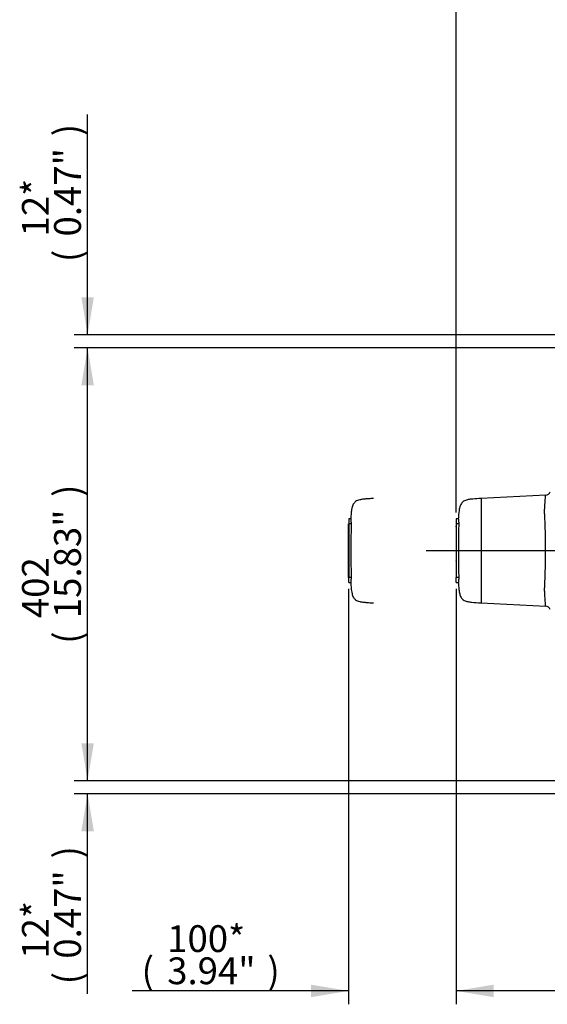
# Model space of a CAD drawing. Units: millimetres. Extents: x 0 to 210, y -3 to 297.
# Drawn here: x 81 to 125, y 164 to 247 of the extents above; entities that cross this region are included whole.
import ezdxf
from ezdxf.enums import TextEntityAlignment as Align
from ezdxf.lldxf.tags import DXFTag

# ---------------------------------------------------------------- set-up
doc = ezdxf.new("R2010")
doc.units = ezdxf.units.MM
for name, color, linetype in [('A6B7N0B000', 7, 'Continuous'), ('Default', 7, 'Continuous'), ('DV5_Default', 7, 'Continuous')]:
    doc.layers.add(name, color=color, linetype=linetype)
doc.styles.add('SEACAD_Arial', font='arial.ttf', dxfattribs={"width": 0.9})
tags = doc.linetypes.add('CENTER2', pattern=[28.575, 19.05, -3.175, 3.175, -3.175]).pattern_tags.tags
tags[10:11] = [DXFTag(74, 4), DXFTag(75, 0), DXFTag(340, '0'), DXFTag(46, 0.0), DXFTag(50, 0.0), DXFTag(44, 0.0), DXFTag(45, 0.0)]
tags[8:9] = [DXFTag(74, 4), DXFTag(75, 0), DXFTag(340, '0'), DXFTag(46, 0.0), DXFTag(50, 0.0), DXFTag(44, 0.0), DXFTag(45, 0.0)]
tags[6:7] = [DXFTag(74, 4), DXFTag(75, 0), DXFTag(340, '0'), DXFTag(46, 0.0), DXFTag(50, 0.0), DXFTag(44, 0.0), DXFTag(45, 0.0)]
tags[4:5] = [DXFTag(74, 4), DXFTag(75, 0), DXFTag(340, '0'), DXFTag(46, 0.0), DXFTag(50, 0.0), DXFTag(44, 0.0), DXFTag(45, 0.0)]
tags = doc.linetypes.add('HIDDEN2', pattern=[4.7625, 3.175, -1.5875]).pattern_tags.tags
tags[6:7] = [DXFTag(74, 4), DXFTag(75, 0), DXFTag(340, '0'), DXFTag(46, 0.0), DXFTag(50, 0.0), DXFTag(44, 0.0), DXFTag(45, 0.0)]
tags[4:5] = [DXFTag(74, 4), DXFTag(75, 0), DXFTag(340, '0'), DXFTag(46, 0.0), DXFTag(50, 0.0), DXFTag(44, 0.0), DXFTag(45, 0.0)]
doc.dimstyles.new('ISO-InstDr', dxfattribs={"dimtxt": 2.24, "dimasz": 3.136, "dimexe": 1.12, "dimexo": 1.12, "dimgap": 0.56, "dimtad": 1, "dimdec": 0, "dimlfac": 11.111111, "dimzin": 0, "dimdsep": 46, "dimtxsty": 'SEACAD_Arial', "dimblk1": '_SE_FILLED', "dimblk2": '_SE_FILLED', "dimsah": 1, "dimcen": 1.12, "dimadec": 0, "dimazin": 0, "dimtfac": 0.5, "dimtofl": 0, "dimtmove": 0, "dimatfit": 3, "dimfxl": 1, "dimtzin": 0, "dimarcsym": 0})

# ---------------------------------------------------------------- blocks, each defined once
blk = doc.blocks.new('SE15')
at = {"layer": 'A6B7N0B000', "color": 7, "linetype": 'Continuous'}
for p, q in [((125.07, 206.957), (119.653, 206.673)), ((119.662, 206.674), (119.662, 197.946)), ((117.593, 204.959), (117.593, 204.559)), ((117.762, 204.959), (117.593, 204.959)), ((117.574, 204.409), (117.575, 204.409)), ((117.574, 204.311), (117.574, 204.352)), ((117.574, 204.352), (117.575, 204.352)), ((117.574, 204.311), (117.574, 204.283)), ((117.574, 204.311), (117.575, 204.311)), ((117.574, 204.283), (117.575, 204.283)), ((117.574, 204.244), (117.575, 204.244)), ((117.574, 204.209), (117.574, 204.185)), ((117.574, 204.209), (117.575, 204.209)), ((117.574, 204.185), (117.574, 204.182)), ((117.574, 204.185), (117.575, 204.185)), ((117.574, 204.182), (117.574, 204.116)), ((117.574, 204.182), (117.575, 204.182)), ((117.574, 204.116), (117.574, 204.09)), ((117.574, 204.116), (117.575, 204.116)), ((117.574, 204.09), (117.574, 204.02)), ((117.574, 204.09), (117.575, 204.09)), ((117.593, 204.56), (117.575, 204.56)), ((117.575, 204.56), (117.575, 204.38)), ((117.575, 204.38), (117.575, 200.24)), ((117.593, 204.38), (117.575, 204.38)), ((117.593, 204.559), (117.593, 200.06)), ((117.804, 204.559), (117.593, 204.559)), ((117.574, 204.02), (117.575, 204.02)), ((117.574, 204.019), (117.574, 204.003)), ((117.574, 204.002), (117.575, 204.002)), ((117.574, 204), (117.575, 204)), ((117.574, 203.847), (117.575, 203.847)), ((117.574, 203.843), (117.574, 203.825)), ((117.574, 203.843), (117.575, 203.843)), ((117.574, 203.825), (117.574, 203.802)), ((117.574, 203.825), (117.575, 203.825)), ((117.574, 203.802), (117.574, 203.71)), ((117.574, 203.802), (117.575, 203.802)), ((117.574, 203.71), (117.574, 203.688)), ((117.574, 203.71), (117.575, 203.71)), ((117.574, 203.688), (117.574, 203.653)), ((117.574, 203.688), (117.575, 203.688)), ((117.574, 203.653), (117.574, 203.645)), ((117.574, 203.653), (117.575, 203.653)), ((117.574, 203.645), (117.574, 203.623)), ((117.574, 203.645), (117.575, 203.645)), ((117.574, 203.623), (117.575, 203.623)), ((117.574, 203.622), (117.574, 203.59)), ((117.575, 203.584), (117.574, 203.584)), ((117.574, 203.582), (117.574, 203.558)), ((117.574, 203.582), (117.575, 203.582)), ((117.574, 203.558), (117.574, 203.466)), ((117.574, 203.558), (117.575, 203.558)), ((117.574, 203.466), (117.574, 203.444)), ((117.574, 203.466), (117.575, 203.466)), ((117.574, 203.444), (117.574, 203.44)), ((117.574, 203.444), (117.575, 203.444)), ((117.574, 203.44), (117.574, 203.429)), ((117.574, 203.44), (117.575, 203.44)), ((117.574, 203.253), (117.575, 203.253)), ((117.574, 203.25), (117.575, 203.25)), ((117.574, 203.232), (117.575, 203.232)), ((117.574, 203.23), (117.575, 203.23)), ((117.574, 203.156), (117.574, 203.17)), ((117.575, 203.17), (117.574, 203.17)), ((117.574, 203.156), (117.574, 202.387)), ((117.574, 203.156), (117.575, 203.156)), ((117.574, 202.947), (117.574, 202.947)), ((117.574, 202.865), (117.574, 202.866)), ((117.574, 202.387), (117.574, 202.233)), ((117.574, 202.387), (117.575, 202.387)), ((117.574, 202.233), (117.575, 202.233)), ((117.574, 202.233), (117.574, 201.455)), ((117.574, 201.888), (117.574, 201.888)), ((117.574, 201.442), (117.574, 201.455)), ((117.574, 201.455), (117.575, 201.455)), ((117.574, 201.442), (117.575, 201.442)), ((117.574, 201.44), (117.574, 201.424)), ((117.574, 201.424), (117.574, 201.357)), ((117.574, 201.424), (117.575, 201.424)), ((117.574, 201.376), (117.574, 201.376)), ((117.574, 201.357), (117.574, 201.332)), ((117.574, 201.357), (117.575, 201.357)), ((117.574, 201.332), (117.574, 201.261)), ((117.574, 201.332), (117.575, 201.332)), ((117.574, 201.285), (117.574, 201.286)), ((117.574, 201.261), (117.575, 201.261)), ((117.574, 201.117), (117.574, 201.118)), ((117.574, 201.098), (117.575, 201.098)), ((117.574, 201.066), (117.574, 201.043)), ((117.574, 201.066), (117.575, 201.066)), ((117.574, 201.043), (117.574, 200.952)), ((117.574, 201.043), (117.575, 201.043)), ((117.574, 200.952), (117.574, 200.929)), ((117.574, 200.952), (117.575, 200.952)), ((117.574, 200.929), (117.574, 200.924)), ((117.574, 200.929), (117.575, 200.929)), ((117.574, 200.904), (117.574, 200.766)), ((117.574, 200.904), (117.575, 200.904)), ((117.574, 200.766), (117.574, 200.761)), ((117.574, 200.766), (117.575, 200.766)), ((117.574, 200.741), (117.574, 200.719)), ((117.574, 200.741), (117.575, 200.741)), ((117.574, 200.718), (117.574, 200.719)), ((117.574, 200.719), (117.575, 200.719)), ((117.574, 200.718), (117.574, 200.699)), ((117.574, 200.699), (117.574, 200.696)), ((117.574, 200.628), (117.574, 200.629)), ((117.574, 200.628), (117.575, 200.628)), ((117.574, 200.567), (117.574, 200.543)), ((117.574, 200.567), (117.575, 200.567)), ((117.574, 200.543), (117.574, 200.451)), ((117.574, 200.543), (117.575, 200.543)), ((117.574, 200.451), (117.574, 200.429)), ((117.574, 200.451), (117.575, 200.451)), ((117.574, 200.429), (117.575, 200.429)), ((117.574, 200.238), (117.575, 200.238)), ((117.574, 200.235), (117.575, 200.235)), ((117.593, 200.24), (117.575, 200.24)), ((117.575, 200.24), (117.575, 200.06)), ((117.593, 200.06), (117.575, 200.06)), ((117.804, 200.06), (117.593, 200.06)), ((117.593, 199.66), (117.593, 200.06)), ((117.593, 199.66), (117.762, 199.66)), ((119.653, 197.946), (125.07, 197.662))]:
    blk.add_line(p, q, dxfattribs=at)
for centre, radius, start, end in [((125.039, 207.407), 0.451, 272.69168, 334.77895), ((126.455, 205.679), 8.723, 184.73209, 187.37637), ((118.435, 204.357), 0.861, 178.11295, 178.39599), ((177.247, 202.31), 59.485, 177.833, 182.167), ((126.455, 198.941), 8.723, 172.62362, 175.26792), ((125.039, 197.213), 0.451, 25.19816, 87.32421)]:
    blk.add_arc(centre, radius, start, end, dxfattribs=at)
for points, knots in [([(119.662, 206.674), (119.41, 206.662), (119.105, 206.644), (118.666, 206.595), (118.405, 206.534), (118.214, 206.451), (118.097, 206.361), (117.994, 206.239), (117.887, 206.011), (117.801, 205.555), (117.773, 205.206), (117.76, 204.933)], [0, 0, 0, 0, 0.221155, 0.321259, 0.420242, 0.47986, 0.520355, 0.561533, 0.632613, 0.760294, 1, 1, 1, 1]), ([(125.063, 197.663), (125.062, 197.663), (125.047, 197.792), (125.012, 198.273), (124.985, 198.749), (124.978, 198.939), (124.975, 199.072), (124.982, 199.21), (124.99, 199.422), (125.01, 199.891), (125.033, 200.532), (125.056, 201.344), (125.064, 202.13), (125.061, 202.948), (125.043, 203.77), (125.016, 204.551), (124.992, 205.159), (124.97, 205.577), (124.993, 206.008), (125.016, 206.401), (125.043, 206.74), (125.059, 206.918), (125.063, 206.957), (125.063, 206.957)], [0.1431872, 0.1431872, 0.1431872, 0.1431872, 0.1887727, 0.249942, 0.2640612, 0.2745038, 0.2812712, 0.2850624, 0.295484, 0.3125342, 0.3498732, 0.3750466, 0.4065733, 0.4375353, 0.4655822, 0.5000429, 0.5314191, 0.54707, 0.5626369, 0.6018089, 0.6250616, 0.657781, 0.6830246, 0.6830246, 0.6830246, 0.6830246]), ([(117.76, 199.686), (117.773, 199.455), (117.795, 199.151), (117.862, 198.71), (117.953, 198.44), (118.093, 198.255), (118.285, 198.122), (118.558, 198.046), (119.035, 197.975), (119.372, 197.957), (119.662, 197.946)], [0, 0, 0, 0, 0.203413, 0.318554, 0.42452, 0.474657, 0.539618, 0.645615, 0.744906, 1, 1, 1, 1])]:
    blk.add_open_spline(points, degree=3, knots=knots, dxfattribs=at)
blk.add_open_spline([(117.574, 200.628), (117.574, 200.62), (117.574, 200.612), (117.575, 200.605)], degree=3, dxfattribs=at)
at = {"layer": 'DV5_Default', "color": 7, "linetype": 'HIDDEN2'}
for p, q in [((108.762, 204.959), (108.594, 204.959)), ((108.594, 204.959), (108.594, 204.559)), ((108.575, 204.409), (108.575, 204.386)), ((108.575, 204.386), (108.575, 204.352)), ((108.575, 204.352), (108.575, 204.311)), ((108.575, 204.311), (108.575, 204.283)), ((108.575, 204.283), (108.575, 204.244)), ((108.575, 204.244), (108.575, 204.209)), ((108.575, 204.209), (108.575, 204.185)), ((108.575, 204.185), (108.575, 204.182)), ((108.575, 204.182), (108.575, 204.116)), ((108.575, 204.116), (108.575, 204.09)), ((108.575, 204.09), (108.575, 204.02)), ((108.576, 204.56), (108.594, 204.56)), ((108.594, 204.56), (108.576, 204.56)), ((108.576, 204.56), (108.576, 204.38)), ((108.576, 204.38), (108.576, 204.56)), ((108.576, 204.38), (108.594, 204.38)), ((108.576, 200.24), (108.576, 204.38)), ((108.576, 204.38), (108.576, 200.24)), ((108.594, 204.559), (108.594, 200.06)), ((108.804, 204.559), (108.594, 204.559)), ((108.575, 204.02), (108.575, 203.959)), ((108.575, 203.843), (108.575, 203.825)), ((108.575, 203.825), (108.575, 203.802)), ((108.575, 203.802), (108.575, 203.71)), ((108.575, 203.71), (108.575, 203.688)), ((108.575, 203.688), (108.575, 203.653)), ((108.575, 203.653), (108.575, 203.633)), ((108.575, 203.633), (108.575, 203.583)), ((108.575, 203.582), (108.575, 203.558)), ((108.575, 203.558), (108.575, 203.466)), ((108.575, 203.466), (108.575, 203.444)), ((108.575, 203.443), (108.575, 203.44)), ((108.575, 203.44), (108.575, 203.324)), ((108.575, 203.312), (108.575, 203.23)), ((108.575, 203.156), (108.575, 203.17)), ((108.575, 203.156), (108.575, 202.387)), ((108.575, 202.387), (108.575, 202.233)), ((108.575, 202.233), (108.575, 201.455)), ((108.575, 201.888), (108.575, 201.806)), ((108.575, 201.442), (108.575, 201.455)), ((108.575, 201.44), (108.575, 201.424)), ((108.575, 201.424), (108.575, 201.357)), ((108.575, 201.357), (108.575, 201.332)), ((108.575, 201.332), (108.575, 201.261)), ((108.575, 201.294), (108.575, 201.285)), ((108.575, 201.05), (108.575, 200.966)), ((108.575, 201.036), (108.575, 201.027)), ((108.575, 200.946), (108.575, 200.924)), ((108.575, 200.777), (108.575, 200.741)), ((108.575, 200.741), (108.575, 200.719)), ((108.575, 200.719), (108.575, 200.628)), ((108.575, 200.628), (108.575, 200.605)), ((108.575, 200.528), (108.575, 200.509)), ((108.575, 200.509), (108.575, 200.506)), ((108.594, 200.24), (108.576, 200.24)), ((108.576, 200.06), (108.576, 200.24)), ((108.594, 200.06), (108.576, 200.06)), ((108.594, 199.66), (108.594, 200.06)), ((108.804, 200.06), (108.594, 200.06)), ((108.594, 199.66), (108.762, 199.66))]:
    blk.add_line(p, q, dxfattribs=at)
at = {"layer": 'DV5_Default', "color": 7, "linetype": 'CENTER2'}
blk.add_line((135.78, 202.31), (115.06, 202.31), dxfattribs=at)
at = {"layer": 'DV5_Default', "color": 7, "linetype": 'HIDDEN2'}
for centre, radius, start, end in [((117.564, 205.69), 8.832, 184.74841, 187.36004), ((167.92, 202.31), 59.158, 177.82102, 182.17898), ((117.564, 198.929), 8.832, 172.63996, 175.25159)]:
    blk.add_arc(centre, radius, start, end, dxfattribs=at)
for points, knots in [([(110.662, 206.674), (110.51, 206.666), (110.295, 206.654), (109.991, 206.631), (109.787, 206.609), (109.644, 206.586), (109.495, 206.553), (109.337, 206.508), (109.133, 206.407), (108.946, 206.188), (108.848, 205.844), (108.792, 205.418), (108.773, 205.141), (108.763, 204.959)], [0, 0, 0, 0, 0.134695, 0.228131, 0.291146, 0.334601, 0.369011, 0.439331, 0.494518, 0.588704, 0.708144, 0.839019, 1, 1, 1, 1]), ([(108.762, 199.661), (108.772, 199.483), (108.794, 199.189), (108.85, 198.754), (108.961, 198.41), (109.139, 198.21), (109.337, 198.111), (109.495, 198.066), (109.644, 198.034), (109.787, 198.011), (109.991, 197.989), (110.295, 197.966), (110.51, 197.954), (110.662, 197.946)], [0, 0, 0, 0, 0.157016, 0.309784, 0.417745, 0.505549, 0.560729, 0.631039, 0.665445, 0.708894, 0.771901, 0.865324, 1, 1, 1, 1])]:
    blk.add_open_spline(points, degree=3, knots=knots, dxfattribs=at)
blk = doc.blocks.new('DMBLK35')
at = {"layer": 'Default', "linetype": 'Continuous'}
for points in [[(120.711, 284.81), (117.575, 284.287), (120.711, 283.765)], [(163.81, 284.81), (163.81, 283.765), (166.946, 284.287)]]:
    blk.add_hatch(color=7, dxfattribs=at).paths.add_polyline_path(points)
at = {"layer": 'Default', "color": 7, "linetype": 'Continuous'}
for p, q in [((117.575, 205.5), (117.575, 285.407)), ((166.946, 190.087), (166.946, 285.407)), ((166.946, 284.287), (117.575, 284.287))]:
    blk.add_line(p, q, dxfattribs=at)
at = {"layer": 'Default', "color": 7, "linetype": 'Continuous', "style": 'SEACAD_Arial'}
for s, p in [('549', (137.756, 289.775)), ('(', (135.614, 287.087)), ('21.60"', (137.756, 287.087)), (')', (147.885, 287.087))]:
    blk.add_text(s, height=2.24, dxfattribs=at).set_placement(p, align=Align.TOP_LEFT)
blk = doc.blocks.new('_SE_FILLED')
at = {"color": 0}
blk.add_line((0, 0), (-1, 0), dxfattribs=at)
blk.add_solid([(0, 0), (-1, -0.1665), (-1, 0.1665), (0, 0)], dxfattribs=at)
blk = doc.blocks.new('DMBLK37')
at = {"layer": 'Default', "linetype": 'Continuous'}
for points in [[(120.711, 164.994), (120.711, 166.039), (117.575, 165.517)], [(148.432, 164.994), (151.568, 165.517), (148.432, 166.039)]]:
    blk.add_hatch(color=7, dxfattribs=at).paths.add_polyline_path(points)
at = {"layer": 'Default', "color": 7, "linetype": 'Continuous'}
for p, q in [((151.568, 199.201), (151.568, 164.397)), ((117.575, 199.12), (117.575, 164.397)), ((151.568, 165.517), (117.575, 165.517))]:
    blk.add_line(p, q, dxfattribs=at)
at = {"layer": 'Default', "color": 7, "linetype": 'Continuous', "style": 'SEACAD_Arial'}
for s, p in [('378', (130.067, 171.005)), ('(', (127.925, 168.317)), ('14.87"', (130.067, 168.317)), (')', (140.196, 168.317))]:
    blk.add_text(s, height=2.24, dxfattribs=at).set_placement(p, align=Align.TOP_LEFT)
blk = doc.blocks.new('DMBLK38')
at = {"layer": 'Default', "linetype": 'Continuous'}
for points in [[(105.44, 164.994), (108.576, 165.517), (105.44, 166.039)], [(120.711, 164.994), (120.711, 166.039), (117.575, 165.517)]]:
    blk.add_hatch(color=7, dxfattribs=at).paths.add_polyline_path(points)
at = {"layer": 'Default', "color": 7, "linetype": 'Continuous'}
for p, q in [((108.576, 199.12), (108.576, 164.397)), ((117.575, 198.94), (117.575, 164.397)), ((108.576, 165.517), (90.492, 165.517)), ((123.847, 165.517), (117.575, 165.517))]:
    blk.add_line(p, q, dxfattribs=at)
at = {"layer": 'Default', "color": 7, "linetype": 'Continuous', "style": 'SEACAD_Arial'}
for s, p in [('100*', (93.419, 171.005)), ('(', (91.276, 168.317)), ('3.94"', (93.419, 168.317)), (')', (101.795, 168.317))]:
    blk.add_text(s, height=2.24, dxfattribs=at).set_placement(p, align=Align.TOP_LEFT)
blk = doc.blocks.new('DMBLK39')
at = {"layer": 'Default', "linetype": 'Continuous'}
for points in [[(86.24, 186.213), (86.762, 183.077), (87.285, 186.213)], [(86.24, 178.861), (87.285, 178.861), (86.762, 181.997)]]:
    blk.add_hatch(color=7, dxfattribs=at).paths.add_polyline_path(points)
at = {"layer": 'Default', "color": 7, "linetype": 'Continuous'}
for p, q in [((86.762, 183.077), (86.762, 189.349)), ((133.033, 183.077), (85.642, 183.077)), ((133.033, 181.997), (85.642, 181.997)), ((86.762, 165.283), (86.762, 181.997))]:
    blk.add_line(p, q, dxfattribs=at)
at = {"layer": 'Default', "color": 7, "linetype": 'Continuous', "style": 'SEACAD_Arial'}
for s, p in [(')', (83.962, 176.585)), ('0.47"', (83.962, 168.209)), ('12*', (81.274, 168.209)), ('(', (83.962, 166.067))]:
    blk.add_text(s, height=2.24, rotation=90, dxfattribs=at).set_placement(p, align=Align.TOP_LEFT)
blk = doc.blocks.new('DMBLK40')
at = {"layer": 'Default', "linetype": 'Continuous'}
for points in [[(86.24, 216.139), (87.285, 216.139), (86.762, 219.275)], [(86.24, 186.213), (86.762, 183.077), (87.285, 186.213)]]:
    blk.add_hatch(color=7, dxfattribs=at).paths.add_polyline_path(points)
at = {"layer": 'Default', "color": 7, "linetype": 'Continuous'}
for p, q in [((134.203, 219.275), (85.642, 219.275)), ((86.762, 183.077), (86.762, 219.275)), ((133.033, 183.077), (85.642, 183.077))]:
    blk.add_line(p, q, dxfattribs=at)
at = {"layer": 'Default', "color": 7, "linetype": 'Continuous', "style": 'SEACAD_Arial'}
for s, p in [(')', (83.962, 206.8)), ('15.83"', (83.962, 196.671)), ('402', (81.274, 196.671)), ('(', (83.962, 194.529))]:
    blk.add_text(s, height=2.24, rotation=90, dxfattribs=at).set_placement(p, align=Align.TOP_LEFT)
blk = doc.blocks.new('DMBLK41')
at = {"layer": 'Default', "linetype": 'Continuous'}
for points in [[(86.24, 223.491), (86.762, 220.355), (87.285, 223.491)], [(86.24, 216.139), (87.285, 216.139), (86.762, 219.275)]]:
    blk.add_hatch(color=7, dxfattribs=at).paths.add_polyline_path(points)
at = {"layer": 'Default', "color": 7, "linetype": 'Continuous'}
for p, q in [((86.762, 220.355), (86.762, 238.752)), ((134.203, 220.355), (85.642, 220.355)), ((134.203, 219.275), (85.642, 219.275)), ((86.762, 213.003), (86.762, 219.275))]:
    blk.add_line(p, q, dxfattribs=at)
at = {"layer": 'Default', "color": 7, "linetype": 'Continuous', "style": 'SEACAD_Arial'}
for s, p in [(')', (83.962, 236.946)), ('0.47"', (83.962, 228.57)), ('12*', (81.274, 228.57)), ('(', (83.962, 226.428))]:
    blk.add_text(s, height=2.24, rotation=90, dxfattribs=at).set_placement(p, align=Align.TOP_LEFT)

msp = doc.modelspace()

# ---------------------------------------------------------------- block references
at = {"layer": 'Default'}
msp.add_blockref('SE15', (0, 0), dxfattribs=at)

# ---------------------------------------------------------------- dimensions: what is measured, and where the dimension line sits
at = {"layer": 'Default', "color": 7, "linetype": 'Continuous'}
for base, p1, p2, picture, middle in [((117.575, 284.287), (166.946, 188.967), (117.575, 204.38), 'DMBLK35', (142.261, 284.287)), ((117.575, 165.517), (151.568, 204.56), (117.575, 200.24), 'DMBLK37', (134.572, 165.517)), ((108.576, 165.517), (117.575, 200.06), (108.576, 200.24), 'DMBLK38', (103.601, 165.517))]:
    dim = msp.add_linear_dim(base=base, p1=p1, p2=p2, text='\\A1;<>', dimstyle='ISO-InstDr', override={"dimpost": '\\X'}, dxfattribs=at)
    dim.commit()
    dim.dimension.update_dxf_attribs({"geometry": picture, "text_midpoint": middle, "dimtype": 160})
for base, p1, p2, picture, middle, dimtype in [((86.762, 219.275), (135.323, 219.275), (135.323, 220.355), 'DMBLK41', (86.762, 225.644), 161), ((86.762, 219.275), (134.153, 183.077), (135.323, 219.275), 'DMBLK40', (86.762, 201.176), 160), ((86.762, 181.997), (134.153, 181.997), (134.153, 183.077), 'DMBLK39', (86.762, 178.391), 161)]:
    dim = msp.add_linear_dim(base=base, p1=p1, p2=p2, angle=90, text='\\A1;<>', dimstyle='ISO-InstDr', override={"dimpost": '\\X'}, dxfattribs=at)
    dim.commit()
    dim.dimension.update_dxf_attribs({"geometry": picture, "text_midpoint": middle, "dimtype": dimtype})

doc.saveas('drawing.dxf')
